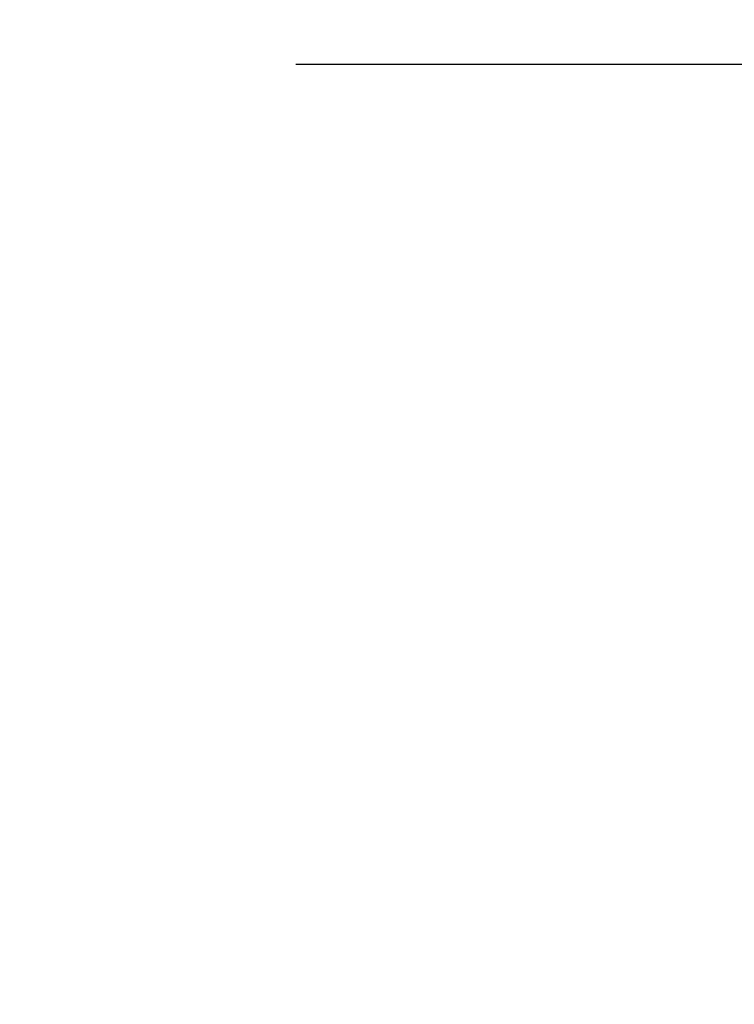
# Model space of a CAD drawing. Extents: x -155 to 369, y -38 to 297.
# Drawn here: x 142 to 143, y -1 to 1 of the extents above; entities that cross this region are included whole.
import ezdxf

# ---------------------------------------------------------------- set-up
doc = ezdxf.new("R2010")
doc.units = 0
doc.header["$MEASUREMENT"] = 0
doc.layers.get('DEFPOINTS').update_dxf_attribs({"linetype": 'CONTINUOUS'})
doc.layers.add('Text', color=7, linetype='CONTINUOUS')
doc.styles.add('ROMAND', font='romand.shx', dxfattribs={"oblique": 15})
doc.dimstyles.new('ROMAND', dxfattribs={"dimscale": 24, "dimtxt": 0.125, "dimasz": 0.125, "dimexe": 0.0625, "dimexo": 0.0625, "dimgap": 0.09, "dimtad": 0, "dimtih": 1, "dimtoh": 1, "dimdec": 3, "dimzin": 0, "dimdsep": 46, "dimlunit": 4, "dimtxsty": 'ROMAND', "dimcen": 0, "dimadec": 0, "dimazin": 0, "dimtfac": 1, "dimtdec": 3, "dimtofl": 0, "dimtmove": 0, "dimatfit": 3, "dimfxl": 0, "dimtolj": 1, "dimtzin": 0, "dimarcsym": 0})

# ---------------------------------------------------------------- blocks, each defined once
blk = doc.blocks.new('*D66')
at = {"layer": 'DEFPOINTS', "color": 0}
for p in [(141.1841, 0.8474), (141.1841, -3.2612)]:
    blk.add_point(p, dxfattribs=at)
at = {"layer": 'Text', "color": 0, "lineweight": -2}
for p, q in [((142.3091, 9.6538), (141.1841, 9.6538)), ((141.1841, 9.6538), (141.1841, 1.9724))]:
    blk.add_line(p, q, dxfattribs=at)
at = {"layer": 'Text', "color": 0}
blk.add_solid([(140.9966, 1.9724), (141.3716, 1.9724), (141.1841, 0.8474)], dxfattribs=at)
at = {"layer": 'Text', "color": 0, "insert": (149.8955, 9.6538), "char_height": 1.125, "attachment_point": 5, "style": 'ROMAND'}
blk.add_mtext('\\A1;%%C1"x36"L-TYPE\\PANCHOR BOLTS\\P(4 PER POST)', dxfattribs=at)
blk = doc.blocks.new('*D69')
at = {"layer": 'DEFPOINTS', "color": 0}
for p in [(141.5727, 0.8475), (149.0658, 0.8475), (146.4578, -4.1526)]:
    blk.add_point(p, dxfattribs=at)
at = {"layer": 'Text', "color": 0, "lineweight": -2}
for p, q in [((149.0658, 1.9725), (149.0658, 3.0975)), ((142.1352, 0.8475), (149.6283, 0.8475)), ((147.0203, -4.1526), (149.6283, -4.1526)), ((149.0658, -5.2776), (149.0658, -6.4026))]:
    blk.add_line(p, q, dxfattribs=at)
at = {"layer": 'Text', "color": 0}
for points in [[(148.8783, 1.9725), (149.2533, 1.9725), (149.0658, 0.8475)], [(148.8783, -5.2776), (149.2533, -5.2776), (149.0658, -4.1526)]]:
    blk.add_solid(points, dxfattribs=at)
at = {"layer": 'Text', "color": 0, "insert": (149.0658, -1.6526), "char_height": 1.125, "attachment_point": 5, "style": 'ROMAND'}
blk.add_mtext('\\A1;5"\\PMAX.', dxfattribs=at)

msp = doc.modelspace()

# ---------------------------------------------------------------- dimensions: what is measured, and where the dimension line sits
at = {"layer": 'Text'}
dim = msp.add_diameter_dim_2p(p1=(141.1841, -3.2612), p2=(141.1841, 0.8474), text='%%C1"x36"L-TYPE\\PANCHOR BOLTS\\P(4 PER POST)', dimstyle='ROMAND', override={"dimscale": 9}, dxfattribs=at)
dim.commit()
dim.dimension.update_dxf_attribs({"geometry": '*D66', "text_midpoint": (149.8955, 9.6538), "dimtype": 163})
dim = msp.add_linear_dim(base=(149.0658, 0.8475), p1=(146.4578, -4.1526), p2=(141.5727, 0.8475), angle=90, text='<>\\PMAX.', dimstyle='ROMAND', override={"dimscale": 9}, dxfattribs=at)
dim.commit()
dim.dimension.update_dxf_attribs({"geometry": '*D69', "text_midpoint": (149.0658, -1.6526), "dimtype": 160})

doc.saveas('drawing.dxf')
